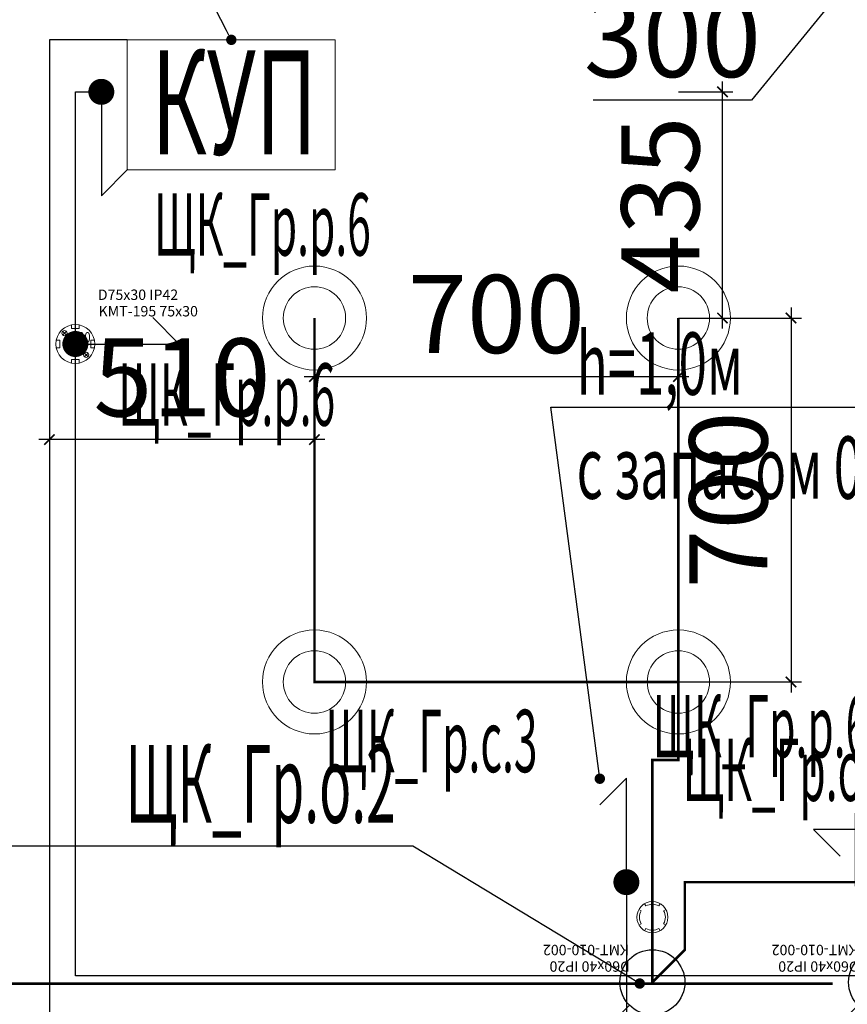
# Model space of a CAD drawing. Units: millimetres. Extents: x -311606 to 931526, y -504395 to 44665.
# Drawn here: x 3743 to 5335, y 5125 to 7019 of the extents above; entities that cross this region are included whole.
import ezdxf
from ezdxf import colors
from ezdxf.entities.mleader import LeaderData, LeaderLine
from ezdxf.enums import TextEntityAlignment as Align
from ezdxf.lldxf.tags import DXFTag
from ezdxf.math import Vec2, Vec3

# ---------------------------------------------------------------- set-up
doc = ezdxf.new("R2010")
doc.units = ezdxf.units.MM
doc.layers.get('0').update_dxf_attribs({"lineweight": 0})
doc.layers.get('Defpoints').update_dxf_attribs({"color": 3})
for name, color, linetype, lineweight in [('0 @ 1', 7, 'Continuous', 0), ('Освещение', 152, 'Continuous', 30), ('ЭОМ_О_Группы(текст)', 152, 'Continuous', 0), ('ЭОМ_О_Линии', 152, 'Continuous', 30), ('ЭОМ_О_Управление', 152, 'Continuous', 30), ('ЭОМ_С_Группы(текст)', 47, 'Continuous', 0), ('ЭОМ_С_Линии', 5, 'Continuous', 30), ('ЭОМ_С_Оборудование', 5, 'Continuous', 30)]:
    doc.layers.add(name, color=color, linetype=linetype, lineweight=lineweight)
doc.layers.add('Данные_Группа', color=85, linetype='Continuous')
doc.layers.add('ЭОМ_ДОПы_Лампы', color=8, linetype='Continuous', lineweight=30, plot=False)
doc.styles.add('Текст_аннотативный', font='GOST_Common Italic.ttf', dxfattribs={"width": 0.8})
tags = doc.linetypes.add('Шк_3х1.5мм', pattern='A,500,[130,ltypeshp.shx,S=120,R=-45,X=0,Y=0],80,[130,ltypeshp.shx,S=120,R=-45,X=0,Y=0],80,[130,ltypeshp.shx,S=120,R=-45,X=0,Y=0],500', length=1160).pattern_tags.tags
tags[20] = DXFTag(74, 12)
tags[12] = DXFTag(74, 12)
tags[4] = DXFTag(74, 12)
doc.dimstyles.new('Аннотативный', dxfattribs={"dimtxt": 150, "dimasz": 20, "dimexe": 20, "dimexo": 0, "dimgap": 25, "dimtad": 1, "dimrnd": 1, "dimtxsty": 'Текст_аннотативный', "dimblk": 'ARCHTICK', "dimcen": 20, "dimdle": 20, "dimadec": 0, "dimazin": 2, "dimtfac": 1, "dimtmove": 1, "dimatfit": 3, "dimfxl": 1, "dimarcsym": 0})

# ---------------------------------------------------------------- blocks, each defined once
blk = doc.blocks.new('*U21')
at = {"color": 0, "lineweight": 0}
for points in [[(-12.5, 21.7), (-15, 26)], [(12.5, 21.7), (15, 26)], [(-21.7, 12.5), (-26, 15)], [(21.7, 12.5), (26, 15)], [(-26, -15), (-21.7, -12.5)], [(26, -15), (21.7, -12.5)], [(-15, -26), (-12.5, -21.7)], [(15, -26), (12.5, -21.7)]]:
    blk.add_lwpolyline(points, dxfattribs=at)
blk.add_circle((0, 0), 30, dxfattribs=at)
for start, end in [(60, 120), (150, 210), (330, 30), (240, 300)]:
    blk.add_arc((0, 0), 25, start, end, dxfattribs=at)
at = {"ltscale": 100, "style": 'Текст_аннотативный'}
for tag, p, flags in [('НАИМЕНОВАНИЕ', (1128.9, 584), 9), ('ФИРМА', (1128.9, -314.3), 11), ('АРТИКУЛ', (1128.9, -763.4), 9), ('ПРИМЕЧАНИЕ', (1128.9, -883.4), 9)]:
    blk.add_attdef(tag, p, '', height=100, dxfattribs=dict(at, flags=flags))
at = {"layer": 'Defpoints', "ltscale": 100, "style": 'Текст_аннотативный', "flags": 8}
blk.add_attdef('ТИП_А', (43.2, 84.8), '', height=20, dxfattribs=at)
at = {"layer": 'Defpoints', "color": 3, "lineweight": 0, "ltscale": 100, "style": 'Текст_аннотативный', "flags": 8}
blk.add_attdef('МАРКА', (44.5, 53), '', height=20, dxfattribs=at)
blk = doc.blocks.new('*U22')
at = {"color": 0, "lineweight": 0}
for points in [[(-17.3, 17.3), (-24.4, 24.4)], [(-17.3, 24.4), (-24.4, 17.3)], [(-7.5, 36.7), (-7.5, 30), (7.5, 30), (7.5, 36.7)], [(-36.7, -7.5), (-30, -7.5), (-30, 7.5), (-36.7, 7.5)], [(36.7, -7.5), (30, -7.5), (30, 7.5), (36.7, 7.5)], [(17.3, -17.3), (24.4, -24.4)], [(24.4, -17.3), (17.3, -24.4)], [(-7.5, -36.7), (-7.5, -30), (7.5, -30), (7.5, -36.7)]]:
    blk.add_lwpolyline(points, dxfattribs=at)
for centre, radius in [((0, 0), 37.5), ((-20.9, 20.9), 5), ((20.9, -20.9), 5)]:
    blk.add_circle(centre, radius, dxfattribs=at)
at = {"color": 0, "lineweight": 0, "style": 'Текст_аннотативный', "width": 0.8}
blk.add_text('h30', height=20, dxfattribs=at).set_placement((-8.1, 2.9))
at = {"ltscale": 100, "style": 'Текст_аннотативный'}
for tag, p, flags in [('НАИМЕНОВАНИЕ', (1128.9, 584), 9), ('ФИРМА', (1128.9, -314.3), 11), ('АРТИКУЛ', (1128.9, -763.4), 9), ('ПРИМЕЧАНИЕ', (1128.9, -883.4), 9)]:
    blk.add_attdef(tag, p, '', height=100, dxfattribs=dict(at, flags=flags))
at = {"layer": 'Defpoints', "ltscale": 100, "style": 'Текст_аннотативный', "flags": 8}
blk.add_attdef('ТИП_А', (43.2, 84.8), '', height=20, dxfattribs=at)
at = {"layer": 'Defpoints', "color": 3, "lineweight": 0, "ltscale": 100, "style": 'Текст_аннотативный', "flags": 8}
blk.add_attdef('МАРКА', (44.5, 53), '', height=20, dxfattribs=at)
blk = doc.blocks.new('*U212')
at = {"color": 0, "lineweight": 20, "ltscale": 0.8}
for p, q in [((110.5, 217.2), (154.7, 173)), ((44.2, 106.7), (132.6, 195.1))]:
    blk.add_line(p, q, dxfattribs=at)
at = {"color": 0, "lineweight": 30, "ltscale": 0.8}
blk.add_circle((0, 62.5), 62.5, dxfattribs=at)
at = {"layer": 'ЭОМ_ДОПы_Лампы', "lineweight": 0}
ref = blk.add_blockref('*U22', (0, 187.5), dxfattribs=at)
ref.add_attrib('МАРКА', 'KMT-195 75х30', (44.5, 240.5), dxfattribs={"layer": 'Defpoints', "color": 3, "lineweight": 0, "ltscale": 100, "height": 20, "style": 'Текст_аннотативный'})
ref.add_attrib('ТИП_А', 'D75х30 IP42', (43.2, 272.3), dxfattribs={"layer": 'Defpoints', "ltscale": 100, "height": 20, "style": 'Текст_аннотативный'})
ref = blk.add_blockref('*U21', (0, -62.5), dxfattribs=at)
ref.add_attrib('МАРКА', 'КМТ-010-002', (44.5, -9.5), dxfattribs={"layer": 'Defpoints', "color": 3, "lineweight": 0, "ltscale": 100, "height": 20, "style": 'Текст_аннотативный'})
ref.add_attrib('ТИП_А', 'D60х40 IP20', (43.2, 22.3), dxfattribs={"layer": 'Defpoints', "ltscale": 100, "height": 20, "style": 'Текст_аннотативный'})
at = {"ltscale": 100, "style": 'Текст_аннотативный', "flags": 9}
for tag, p, height in [('НАИМЕНОВАНИЕ', (282.6, 255.1), 50), ('ТИП_А', (282.6, 135.1), 50), ('АРТИКУЛ', (282.6, 75.1), 50), ('ФИРМА', (282.6, 15.1), 50), ('ПРИМЕЧАНИЕ', (565.2, -152.3), 100)]:
    blk.add_attdef(tag, p, '', height=height, dxfattribs=at)
at = {"layer": 'Defpoints', "ltscale": 100, "style": 'Текст_аннотативный', "width": 0.6, "flags": 8}
blk.add_attdef('МАРКА', (157.6, 195.1), '', height=50, dxfattribs=at)
blk = doc.blocks.new('*U210')
at = {"color": 0, "lineweight": 20, "ltscale": 0.8}
for p, q in [((110.5, 217.2), (154.7, 173)), ((44.2, 106.7), (132.6, 195.1)), ((-44.2, 18.3), (-132.6, -70.1)), ((-110.5, -92.2), (-154.7, -48))]:
    blk.add_line(p, q, dxfattribs=at)
at = {"color": 0, "lineweight": 30, "ltscale": 0.8}
blk.add_circle((0, 62.5), 62.5, dxfattribs=at)
at = {"layer": 'ЭОМ_ДОПы_Лампы', "lineweight": 0}
ref = blk.add_blockref('*U22', (0, 187.5), dxfattribs=at)
ref.add_attrib('МАРКА', 'KMT-195 75х30', (44.5, 240.5), dxfattribs={"layer": 'Defpoints', "color": 3, "lineweight": 0, "ltscale": 100, "height": 20, "style": 'Текст_аннотативный'})
ref.add_attrib('ТИП_А', 'D75х30 IP42', (43.2, 272.3), dxfattribs={"layer": 'Defpoints', "ltscale": 100, "height": 20, "style": 'Текст_аннотативный'})
ref = blk.add_blockref('*U21', (0, -62.5), dxfattribs=at)
ref.add_attrib('МАРКА', 'КМТ-010-002', (44.5, -9.5), dxfattribs={"layer": 'Defpoints', "color": 3, "lineweight": 0, "ltscale": 100, "height": 20, "style": 'Текст_аннотативный'})
ref.add_attrib('ТИП_А', 'D60х40 IP20', (43.2, 22.3), dxfattribs={"layer": 'Defpoints', "ltscale": 100, "height": 20, "style": 'Текст_аннотативный'})
at = {"ltscale": 100, "style": 'Текст_аннотативный', "flags": 9}
for tag, p, height in [('НАИМЕНОВАНИЕ', (282.6, 255.1), 50), ('ТИП_А', (282.6, 135.1), 50), ('АРТИКУЛ', (282.6, 75.1), 50), ('ФИРМА', (282.6, 15.1), 50), ('ПРИМЕЧАНИЕ', (565.2, -152.3), 100)]:
    blk.add_attdef(tag, p, '', height=height, dxfattribs=at)
at = {"layer": 'Defpoints', "ltscale": 100, "style": 'Текст_аннотативный', "width": 0.6, "flags": 8}
blk.add_attdef('МАРКА', (157.6, 195.1), '', height=50, dxfattribs=at)
blk = doc.blocks.new('*U30')
at = {"color": 0, "lineweight": 0}
for radius in [100, 60]:
    blk.add_circle((0, 0), radius, dxfattribs=at)
at = {"ltscale": 100, "style": 'Текст_аннотативный', "flags": 13}
for tag, p in [('ТИП_НАГРУЗКИ', (375.5, -28.1)), ('МОЩНОСТЬ', (375.5, -148.1)), ('НАПРЯЖЕНИЕ', (375.5, -268.1)), ('КОСИНУС', (375.5, -388.1)), ('НАИМЕНОВАНИЕ_НАГРУЗКИ', (375.5, -508.1)), ('КАБЕЛЬ', (375.5, -628.1)), ('ДЛИНА', (375.5, -748.1))]:
    blk.add_attdef(tag, p, '', height=100, dxfattribs=at)
at = {"layer": 'Данные_Группа', "ltscale": 100, "style": 'Текст_аннотативный', "flags": 13}
blk.add_attdef('ГРУППА', (375.5, 91.9), '', height=100, dxfattribs=at)
blk = doc.blocks.new('*U221')
at = {"color": 0, "linetype": 'Continuous', "lineweight": 30}
for p in [(-148.9, -51.1), (0, 0)]:
    blk.add_line(p, (-200, 0), dxfattribs=at)
at = {"color": 0, "linetype": 'Continuous', "lineweight": 20, "ltscale": 10, "const_width": 25}
blk.add_lwpolyline([(-12.5, 0, 1), (12.5, 0, 1)], format="xyb", close=True, dxfattribs=at)
at = {"color": 0, "linetype": 'Continuous', "lineweight": 30}
blk.add_lwpolyline([(-148.9, -51.1, 0, 0, 0), (-248.9, -51.1, 50, 0, 0), (-348.9, -51.1, 0, 0, 0)], format="xyseb", dxfattribs=at)
at = {"color": 0, "linetype": 'Continuous', "ltscale": 100, "style": 'Текст_аннотативный', "width": 0.5, "flags": 12}
blk.add_attdef('ГРУППА', text='', height=120, rotation=360, dxfattribs=at).set_placement((-243.7, 115.2), align=Align.MIDDLE_CENTER)
at = {"ltscale": 100, "style": 'Текст_аннотативный', "flags": 13}
for tag, p in [('НАИМЕНОВАНИЕ_НАГРУЗКИ', (240, -220)), ('ТИП_НАГРУЗКИ', (240, -340)), ('МОЩНОСТЬ', (240, -580)), ('КОСИНУС', (240, -700)), ('НАПРЯЖЕНИЕ', (240, -820)), ('КАБЕЛЬ', (240, -940)), ('ДЛИНА', (240, -1060))]:
    blk.add_attdef(tag, p, '', height=100, rotation=360, dxfattribs=at)
blk = doc.blocks.new('_Dot')
at = {"color": 0, "linetype": 'ByBlock', "lineweight": -2}
blk.add_line((-0.5, 0), (-1, 0), dxfattribs=at)
at = {"color": 0, "linetype": 'ByBlock', "const_width": 0.5}
blk.add_lwpolyline([(-0.25, 0, 1), (0.25, 0, 1)], format="xyb", close=True, dxfattribs=at)
blk = doc.blocks.new('_ArchTick')
at = {"color": 0, "linetype": 'ByBlock', "const_width": 0.15}
blk.add_lwpolyline([(-0.5, -0.5), (0.5, 0.5)], dxfattribs=at)
blk = doc.blocks.new('*D256')
at = {"layer": 'Defpoints', "color": 0, "lineweight": 0, "ltscale": 0.2, "transparency": 16777216}
for p in [(4310, 6445), (5010, 6445), (5010, 6332.4)]:
    blk.add_point(p, dxfattribs=at)
at = {"layer": 'ЭОМ_О_Группы(текст)', "color": 0, "lineweight": -2, "ltscale": 0.2, "transparency": 16777216}
for p, q in [((4310, 6445), (4310, 6312.4)), ((5010, 6445), (5010, 6312.4)), ((4290, 6332.4), (5030, 6332.4))]:
    blk.add_line(p, q, dxfattribs=at)
at = {"layer": 'ЭОМ_О_Группы(текст)', "color": 0, "lineweight": -2, "ltscale": 0.2, "transparency": 16777216, "xscale": 20, "yscale": 20, "zscale": 20, "rotation": 180}
blk.add_blockref('_ArchTick', (4310, 6332.4), dxfattribs=at)
at = {"layer": 'ЭОМ_О_Группы(текст)', "color": 0, "lineweight": -2, "ltscale": 0.2, "transparency": 16777216, "xscale": 20, "yscale": 20, "zscale": 20}
blk.add_blockref('_ArchTick', (5010, 6332.4), dxfattribs=at)
at = {"layer": 'ЭОМ_О_Группы(текст)', "color": 0, "lineweight": 0, "ltscale": 0.2, "transparency": 16777216, "insert": (4660, 6433.3), "char_height": 150, "attachment_point": 5, "style": 'Текст_аннотативный'}
blk.add_mtext('700', dxfattribs=at)
blk = doc.blocks.new('*D257')
at = {"layer": 'Defpoints', "color": 0, "lineweight": 0, "ltscale": 0.2, "transparency": 16777216}
for p in [(5010, 6445), (5010, 5745), (5226.7, 5745)]:
    blk.add_point(p, dxfattribs=at)
at = {"layer": 'ЭОМ_О_Группы(текст)', "color": 0, "lineweight": -2, "ltscale": 0.2, "transparency": 16777216}
for p, q in [((5226.7, 6465), (5226.7, 5725)), ((5010, 6445), (5246.7, 6445)), ((5010, 5745), (5246.7, 5745))]:
    blk.add_line(p, q, dxfattribs=at)
at = {"layer": 'ЭОМ_О_Группы(текст)', "color": 0, "lineweight": -2, "ltscale": 0.2, "transparency": 16777216, "xscale": 20, "yscale": 20, "zscale": 20}
for p, rotation in [((5226.7, 6445), 90), ((5226.7, 5745), 270)]:
    blk.add_blockref('_ArchTick', p, dxfattribs=dict(at, rotation=rotation))
at = {"layer": 'ЭОМ_О_Группы(текст)', "color": 0, "lineweight": 0, "ltscale": 0.2, "transparency": 16777216, "insert": (5125.7, 6095), "char_height": 150, "attachment_point": 5, "rotation": 90, "style": 'Текст_аннотативный'}
blk.add_mtext('700', dxfattribs=at)
blk = doc.blocks.new('*D258')
at = {"layer": 'Defpoints', "color": 0, "lineweight": 0, "ltscale": 0.2, "transparency": 16777216}
for p in [(5010, 6880), (5094.8, 6880), (5010, 6445)]:
    blk.add_point(p, dxfattribs=at)
at = {"layer": 'ЭОМ_О_Группы(текст)', "color": 0, "lineweight": -2, "ltscale": 0.2, "transparency": 16777216}
for p, q in [((5094.8, 6425), (5094.8, 6900)), ((5010, 6880), (5114.8, 6880)), ((5010, 6445), (5114.8, 6445))]:
    blk.add_line(p, q, dxfattribs=at)
at = {"layer": 'ЭОМ_О_Группы(текст)', "color": 0, "lineweight": -2, "ltscale": 0.2, "transparency": 16777216, "xscale": 20, "yscale": 20, "zscale": 20}
for p, rotation in [((5094.8, 6880), 90), ((5094.8, 6445), 270)]:
    blk.add_blockref('_ArchTick', p, dxfattribs=dict(at, rotation=rotation))
at = {"layer": 'ЭОМ_О_Группы(текст)', "color": 0, "lineweight": 0, "ltscale": 0.2, "transparency": 16777216, "insert": (4994.8, 6662.5), "char_height": 150, "attachment_point": 5, "rotation": 90, "style": 'Текст_аннотативный'}
blk.add_mtext('435', dxfattribs=at)
blk = doc.blocks.new('*D259')
at = {"layer": 'Defpoints', "color": 0, "lineweight": 0, "ltscale": 0.2, "transparency": 16777216}
for p in [(3800, 6445), (4310, 6445), (3800, 6211.2)]:
    blk.add_point(p, dxfattribs=at)
at = {"layer": 'ЭОМ_О_Группы(текст)', "color": 0, "lineweight": -2, "ltscale": 0.2, "transparency": 16777216}
for p, q in [((3800, 6445), (3800, 6191.2)), ((4310, 6445), (4310, 6191.2)), ((4330, 6211.2), (3780, 6211.2))]:
    blk.add_line(p, q, dxfattribs=at)
at = {"layer": 'ЭОМ_О_Группы(текст)', "color": 0, "lineweight": -2, "ltscale": 0.2, "transparency": 16777216, "xscale": 20, "yscale": 20, "zscale": 20, "rotation": 180}
blk.add_blockref('_ArchTick', (3800, 6211.2), dxfattribs=at)
at = {"layer": 'ЭОМ_О_Группы(текст)', "color": 0, "lineweight": -2, "ltscale": 0.2, "transparency": 16777216, "xscale": 20, "yscale": 20, "zscale": 20}
blk.add_blockref('_ArchTick', (4310, 6211.2), dxfattribs=at)
at = {"layer": 'ЭОМ_О_Группы(текст)', "color": 0, "lineweight": 0, "ltscale": 0.2, "transparency": 16777216, "insert": (4055, 6311.2), "char_height": 150, "attachment_point": 5, "style": 'Текст_аннотативный'}
blk.add_mtext('510', dxfattribs=at)
blk = doc.blocks.new('*U55')
at = {"color": 0, "lineweight": 20, "ltscale": 0.8}
blk.add_lwpolyline([(200, -125), (200, 125), (-200, 125), (-200, -125)], close=True, dxfattribs=at)
at = {"ltscale": 100, "style": 'Текст_аннотативный', "flags": 9}
for tag, p in [('НАИМЕНОВАНИЕ', (892.8, 505.1)), ('МАРКА', (888.4, 220.6)), ('ФИРМА', (888.4, -63.9)), ('АРТИКУЛ', (888.4, -348.4))]:
    blk.add_attdef(tag, p, '', height=200, dxfattribs=at)
at = {"layer": '0 @ 1', "color": 0, "lineweight": 20, "ltscale": 0.8, "style": 'Текст_аннотативный', "width": 0.6}
blk.add_text('КУП', height=200, dxfattribs=at).set_placement((5.7, -95.3), align=Align.CENTER)
blk = doc.blocks.new('*U368')
at = {"layer": 'ЭОМ_С_Линии', "color": 3, "ltscale": 0.2}
blk.add_blockref('*U55', (4150, 6855), dxfattribs=at)
blk = doc.blocks.new('*U285')
at = {"lineweight": 0, "ltscale": 0.2}
h = blk.add_hatch(color=0, dxfattribs=at)
h.dxf.hatch_style = 1
edge = h.paths.add_edge_path()
edge.add_line((0, 75), (0, -75))
edge.add_arc((0, 0), 75, 90, 270, ccw=False)
at = {"color": 0, "lineweight": 0, "ltscale": 100}
for p, q in [((-75, 60), (-75, -60)), ((-112.5, 0), (-75, 0))]:
    blk.add_line(p, q, dxfattribs=at)
blk.add_lwpolyline([(-90, 70), (-120, 70), (-120, -70), (-90, -70)], dxfattribs=at)
at = {"color": 0, "lineweight": 0, "ltscale": 0.8}
blk.add_lwpolyline([(0, 75), (0, -75, -1)], format="xyb", close=True, dxfattribs=at)
at = {"ltscale": 100, "style": 'Текст_аннотативный', "flags": 13}
for tag, p, height, rotation in [('НАИМЕНОВАНИЕ', (-60, 120), 50, 90), ('АРТИКУЛ', (120, 120), 50, 90), ('ФИРМА', (180, 120), 50, 90), ('ТИП_А', (60, 120), 50, 90), ('КОСИНУС', (-3391.3, -547.4), 100, 270), ('КАБЕЛЬ', (240, -1320), 100, 360), ('ДЛИНА', (240, -1440), 100, 360)]:
    blk.add_attdef(tag, p, '', height=height, rotation=rotation, dxfattribs=at)
at = {"color": 0, "ltscale": 100, "style": 'Текст_аннотативный', "width": 0.5, "flags": 12}
blk.add_attdef('ГРУППА', text='', height=120, dxfattribs=at).set_placement((-301.3, 237.6), align=Align.MIDDLE_CENTER)
at = {"ltscale": 100, "style": 'Текст_аннотативный', "flags": 13}
for tag, p in [('ПРИМЕЧАНИЕ', (240, -480)), ('НАИМЕНОВАНИЕ_НАГРУЗКИ', (240, -720)), ('ТИП_НАГРУЗКИ', (240, -840)), ('НАПРЯЖЕНИЕ', (240, -960)), ('МОЩНОСТЬ', (240, -1080))]:
    blk.add_attdef(tag, p, '', height=100, dxfattribs=at)
at = {"layer": 'Defpoints', "ltscale": 100, "style": 'Текст_аннотативный', "width": 0.6, "flags": 12}
blk.add_attdef('МАРКА', (0, 120), '', height=50, rotation=90, dxfattribs=at)
blk = doc.blocks.new('*U287')
at = {"color": 0, "linetype": 'Continuous', "lineweight": 30}
for p in [(148.9, 51.1), (0, 0)]:
    blk.add_line(p, (200, 0), dxfattribs=at)
blk.add_lwpolyline([(148.9, 51.1, 0, 0, 0), (248.9, 51.1, 50, 0, 0), (348.9, 51.1, 0, 0, 0)], format="xyseb", dxfattribs=at)
at = {"color": 0, "linetype": 'Continuous', "lineweight": 20, "ltscale": 10, "const_width": 25}
blk.add_lwpolyline([(-12.5, 0, 1), (12.5, 0, 1)], format="xyb", close=True, dxfattribs=at)
at = {"color": 0, "linetype": 'Continuous', "ltscale": 100, "style": 'Текст_аннотативный', "width": 0.5, "flags": 12}
blk.add_attdef('ГРУППА', text='', height=120, rotation=360, dxfattribs=at).set_placement((291.3, -97.2), align=Align.MIDDLE_CENTER)
at = {"ltscale": 100, "style": 'Текст_аннотативный', "flags": 13}
for tag, p in [('НАИМЕНОВАНИЕ_НАГРУЗКИ', (240, -220)), ('ТИП_НАГРУЗКИ', (240, -340)), ('МОЩНОСТЬ', (240, -580)), ('КОСИНУС', (240, -700)), ('НАПРЯЖЕНИЕ', (240, -820)), ('КАБЕЛЬ', (240, -940)), ('ДЛИНА', (240, -1060))]:
    blk.add_attdef(tag, p, '', height=100, rotation=360, dxfattribs=at)
blk = doc.blocks.new('*U289')
at = {"color": 0, "linetype": 'Continuous', "lineweight": 30}
for p in [(0, 0), (51.1, -148.9)]:
    blk.add_line(p, (0, -200), dxfattribs=at)
at = {"color": 0, "linetype": 'Continuous', "lineweight": 20, "ltscale": 10, "const_width": 25}
blk.add_lwpolyline([(-12.5, 0, 1), (12.5, 0, 1)], format="xyb", close=True, dxfattribs=at)
at = {"color": 0, "linetype": 'Continuous', "lineweight": 30}
blk.add_lwpolyline([(51.1, -148.9, 0, 0, 0), (51.1, -248.9, 50, 0, 0), (51.1, -348.9, 0, 0, 0)], format="xyseb", dxfattribs=at)
at = {"ltscale": 100, "style": 'Текст_аннотативный', "flags": 13}
for tag, p in [('НАИМЕНОВАНИЕ_НАГРУЗКИ', (240, -220)), ('ТИП_НАГРУЗКИ', (240, -340)), ('МОЩНОСТЬ', (240, -580)), ('КОСИНУС', (240, -700)), ('НАПРЯЖЕНИЕ', (240, -820)), ('КАБЕЛЬ', (240, -940)), ('ДЛИНА', (240, -1060))]:
    blk.add_attdef(tag, p, '', height=100, rotation=360, dxfattribs=at)
at = {"color": 0, "linetype": 'Continuous', "ltscale": 100, "style": 'Текст_аннотативный', "width": 0.5, "flags": 12}
blk.add_attdef('ГРУППА', text='', height=120, rotation=360, dxfattribs=at).set_placement((310, -255), align=Align.MIDDLE_CENTER)
blk = doc.blocks.new('*U299')
at = {"color": 0, "linetype": 'Continuous', "lineweight": 30}
for p in [(-51.1, 148.9), (0, 0)]:
    blk.add_line(p, (0, 200), dxfattribs=at)
blk.add_lwpolyline([(-51.1, 148.9, 0, 0, 0), (-51.1, 248.9, 50, 0, 0), (-51.1, 348.9, 0, 0, 0)], format="xyseb", dxfattribs=at)
at = {"color": 0, "linetype": 'Continuous', "lineweight": 20, "ltscale": 10, "const_width": 25}
blk.add_lwpolyline([(-12.5, 0, 1), (12.5, 0, 1)], format="xyb", close=True, dxfattribs=at)
at = {"color": 0, "linetype": 'Continuous', "ltscale": 100, "style": 'Текст_аннотативный', "width": 0.5, "flags": 12}
blk.add_attdef('ГРУППА', text='', height=120, rotation=360, dxfattribs=at).set_placement((-374.9, 271.5), align=Align.MIDDLE_CENTER)
at = {"ltscale": 100, "style": 'Текст_аннотативный', "flags": 13}
for tag, p in [('НАИМЕНОВАНИЕ_НАГРУЗКИ', (240, -220)), ('ТИП_НАГРУЗКИ', (240, -340)), ('МОЩНОСТЬ', (240, -580)), ('КОСИНУС', (240, -700)), ('НАПРЯЖЕНИЕ', (240, -820)), ('КАБЕЛЬ', (240, -940)), ('ДЛИНА', (240, -1060))]:
    blk.add_attdef(tag, p, '', height=100, rotation=360, dxfattribs=at)
blk = doc.blocks.new('*U301')
at = {"color": 0, "lineweight": 0}
for points in [[(-17.3, 17.3), (-24.4, 24.4)], [(-17.3, 24.4), (-24.4, 17.3)], [(-7.5, 36.7), (-7.5, 30), (7.5, 30), (7.5, 36.7)], [(-36.7, -7.5), (-30, -7.5), (-30, 7.5), (-36.7, 7.5)], [(36.7, -7.5), (30, -7.5), (30, 7.5), (36.7, 7.5)], [(17.3, -17.3), (24.4, -24.4)], [(24.4, -17.3), (17.3, -24.4)], [(-7.5, -36.7), (-7.5, -30), (7.5, -30), (7.5, -36.7)]]:
    blk.add_lwpolyline(points, dxfattribs=at)
for centre, radius in [((0, 0), 37.5), ((-20.9, 20.9), 5), ((20.9, -20.9), 5)]:
    blk.add_circle(centre, radius, dxfattribs=at)
at = {"color": 0, "lineweight": 0, "style": 'Текст_аннотативный', "width": 0.8}
blk.add_text('h30', height=20, dxfattribs=at).set_placement((-8.1, 2.9))
at = {"ltscale": 100, "style": 'Текст_аннотативный'}
for tag, p, flags in [('НАИМЕНОВАНИЕ', (1128.9, 584), 9), ('ФИРМА', (1128.9, -314.3), 11), ('АРТИКУЛ', (1128.9, -763.4), 9), ('ПРИМЕЧАНИЕ', (1128.9, -883.4), 9)]:
    blk.add_attdef(tag, p, '', height=100, dxfattribs=dict(at, flags=flags))
at = {"layer": 'Defpoints', "ltscale": 100, "style": 'Текст_аннотативный', "flags": 8}
blk.add_attdef('ТИП_А', (43.2, 84.8), '', height=20, dxfattribs=at)
at = {"layer": 'Defpoints', "color": 3, "lineweight": 0, "ltscale": 100, "style": 'Текст_аннотативный', "flags": 8}
blk.add_attdef('МАРКА', (44.5, 53), '', height=20, dxfattribs=at)
blk = doc.blocks.new('*D314')
at = {"layer": 'Defpoints', "color": 0, "lineweight": 0, "ltscale": 0.2, "transparency": 16777216}
for p in [(5150, 7255), (5450, 7130), (5450, 7046.4)]:
    blk.add_point(p, dxfattribs=at)
at = {"layer": 'ЭОМ_С_Группы(текст)', "color": 0, "lineweight": -2, "ltscale": 0.2, "transparency": 16777216}
for p, q in [((5150, 7255), (5150, 7026.4)), ((5450, 7130), (5450, 7026.4)), ((5130, 7046.4), (5470, 7046.4)), ((5300, 7046.4), (5151, 6863.9)), ((5151, 6863.9), (4846.1, 6863.9))]:
    blk.add_line(p, q, dxfattribs=at)
at = {"layer": 'ЭОМ_С_Группы(текст)', "color": 0, "lineweight": -2, "ltscale": 0.2, "transparency": 16777216, "xscale": 20, "yscale": 20, "zscale": 20, "rotation": 180}
blk.add_blockref('_ArchTick', (5150, 7046.4), dxfattribs=at)
at = {"layer": 'ЭОМ_С_Группы(текст)', "color": 0, "lineweight": -2, "ltscale": 0.2, "transparency": 16777216, "xscale": 20, "yscale": 20, "zscale": 20}
blk.add_blockref('_ArchTick', (5450, 7046.4), dxfattribs=at)
at = {"layer": 'ЭОМ_С_Группы(текст)', "color": 0, "lineweight": 0, "ltscale": 0.2, "transparency": 16777216, "insert": (4998.5, 6963.9), "char_height": 150, "attachment_point": 5, "style": 'Текст_аннотативный'}
blk.add_mtext('300', dxfattribs=at)

msp = doc.modelspace()

# ---------------------------------------------------------------- linework, layer by layer
at = {"layer": 'ЭОМ_О_Линии', "linetype": 'Шк_3х1.5мм', "lineweight": 0, "ltscale": 0.2, "const_width": 5}
for points in [[(4310, 6445), (4310, 5745), (5010, 5745), (5010, 6445)], [(4960, 5167.5), (4960, 5595), (5010, 5595), (5010, 5745)]]:
    msp.add_lwpolyline(points, dxfattribs=at)
at = {"layer": 'ЭОМ_О_Линии', "color": 6, "linetype": 'Шк_3х1.5мм', "lineweight": 0, "ltscale": 0.2, "const_width": 5}
for points in [[(4960, 5167.5), (5022.5, 5230), (5022.5, 5360), (5470, 5360), (5470, 5461.095)], [(3257.5, 5165), (5307.038, 5165)]]:
    msp.add_lwpolyline(points, dxfattribs=at)
at = {"layer": 'ЭОМ_С_Линии', "color": 3, "ltscale": 0.2}
msp.add_lwpolyline([(3950, 6980), (3800, 6980), (3800, 4130), (7150, 4130)], dxfattribs=at)
at = {"layer": 'ЭОМ_С_Линии', "ltscale": 0.2}
msp.add_lwpolyline([(5470, 5422.38), (5470, 5180), (3850, 5180), (3850, 6880), (3900, 6880)], dxfattribs=at)
at = {"layer": 'ЭОМ_С_Линии', "color": 6, "ltscale": 0.2}
msp.add_lwpolyline([(4910, 5360), (4910, 4180), (7150, 4180)], dxfattribs=at)

# ---------------------------------------------------------------- block references
at = {"layer": 'Освещение'}
for p in [(4310, 6445), (5010, 6445), (4310, 5745), (5010, 5745)]:
    msp.add_blockref('*U30', p, dxfattribs=at)
ref = msp.add_blockref('*U221', (5470, 5461.095), dxfattribs=at)
ref.add_attrib('ГРУППА', 'ЩК_Гр.о.2', dxfattribs={"layer": '0', "color": 0, "linetype": 'Continuous', "ltscale": 100, "height": 120, "rotation": 360, "style": 'Текст_аннотативный', "width": 0.5}).set_placement((5226.29, 5576.247), align=Align.MIDDLE_CENTER)
at = {"layer": 'ЭОМ_О_Управление'}
ref = msp.add_blockref('*U212', (4960, 5230), dxfattribs=dict(at, rotation=179.9999999999999))
ref.add_attrib('МАРКА', 'Милан', (4802.417, 5034.917), dxfattribs={"layer": 'Defpoints', "ltscale": 100, "height": 50, "rotation": 180, "style": 'Текст_аннотативный', "width": 0.6})
ref = msp.add_blockref('*U210', (5400, 5230), dxfattribs=dict(at, rotation=180))
ref.add_attrib('МАРКА', 'Милан', (5242.417, 5034.917), dxfattribs={"layer": 'Defpoints', "ltscale": 100, "height": 50, "rotation": 180, "style": 'Текст_аннотативный', "width": 0.6})
at = {"layer": 'ЭОМ_С_Группы(текст)', "color": 4, "lineweight": 0}
msp.add_blockref('*U368', (0, 0), dxfattribs=at)
at = {"layer": 'ЭОМ_С_Линии', "ltscale": 0.2}
ref = msp.add_blockref('*U301', (3850, 6395), dxfattribs=at)
ref.add_attrib('МАРКА', 'KMT-195 75х30', (3894.531, 6448.044), dxfattribs={"layer": 'Defpoints', "color": 3, "lineweight": 0, "ltscale": 100, "height": 20, "style": 'Текст_аннотативный'})
ref.add_attrib('ТИП_А', 'D75х30 IP42', (3893.201, 6479.751), dxfattribs={"layer": 'Defpoints', "ltscale": 100, "height": 20, "style": 'Текст_аннотативный'})
at = {"layer": 'ЭОМ_С_Оборудование', "ltscale": 0.2}
ref = msp.add_blockref('*U289', (3900, 6880), dxfattribs=at)
ref.add_attrib('ГРУППА', 'ЩК_Гр.р.6', dxfattribs={"layer": '0', "color": 0, "linetype": 'Continuous', "ltscale": 100, "height": 120, "style": 'Текст_аннотативный', "width": 0.5}).set_placement((4210, 6625), align=Align.MIDDLE_CENTER)
ref = msp.add_blockref('*U287', (3850, 6395), dxfattribs=at)
ref.add_attrib('ГРУППА', 'ЩК_Гр.р.6', dxfattribs={"layer": '0', "color": 0, "linetype": 'Continuous', "ltscale": 100, "height": 120, "style": 'Текст_аннотативный', "width": 0.5}).set_placement((4141.336, 6297.796), align=Align.MIDDLE_CENTER)
at = {"layer": 'ЭОМ_С_Оборудование', "color": 6, "ltscale": 0.2}
ref = msp.add_blockref('*U299', (4910, 5360), dxfattribs=at)
ref.add_attrib('ГРУППА', 'ЩК_Гр.с.3', dxfattribs={"layer": '0', "color": 0, "linetype": 'Continuous', "ltscale": 100, "height": 120, "rotation": 360, "style": 'Текст_аннотативный', "width": 0.5}).set_placement((4535.117, 5631.516), align=Align.MIDDLE_CENTER)
at = {"layer": 'ЭОМ_С_Оборудование', "ltscale": 0.2}
ref = msp.add_blockref('*U285', (5470, 5422.38), dxfattribs=at)
ref.add_attrib('МАРКА', 'Венеция', (5470, 5542.38), dxfattribs={"layer": 'Defpoints', "ltscale": 100, "height": 50, "rotation": 90, "style": 'Текст_аннотативный', "width": 0.6})
ref.add_attrib('ГРУППА', 'ЩК_Гр.р.6', dxfattribs={"layer": '0', "color": 0, "ltscale": 100, "height": 120, "style": 'Текст_аннотативный', "width": 0.5}).set_placement((5168.741, 5660), align=Align.MIDDLE_CENTER)

# ---------------------------------------------------------------- dimensions: what is measured, and where the dimension line sits
at = {"layer": 'ЭОМ_О_Группы(текст)', "color": 4, "lineweight": 0, "ltscale": 0.2}
for base, p2, picture, middle in [((5094.81, 6880), (5010, 6880), '*D258', (4994.81, 6662.5)), ((5226.7, 5745), (5010, 5745), '*D257', (5125.734, 6095))]:
    dim = msp.add_linear_dim(base=base, p1=(5010, 6445), p2=p2, angle=90, dimstyle='Аннотативный', dxfattribs=at)
    dim.commit()
    dim.dimension.update_dxf_attribs({"geometry": picture, "text_midpoint": middle})
for base, p2, picture, middle in [((5010, 6332.363), (5010, 6445), '*D256', (4660, 6433.329)), ((3800, 6211.22), (3800, 6445), '*D259', (4055, 6311.22))]:
    dim = msp.add_linear_dim(base=base, p1=(4310, 6445), p2=p2, dimstyle='Аннотативный', dxfattribs=at)
    dim.commit()
    dim.dimension.update_dxf_attribs({"geometry": picture, "text_midpoint": middle})
at = {"layer": 'ЭОМ_С_Группы(текст)', "color": 4, "lineweight": 0, "ltscale": 0.2}
dim = msp.add_linear_dim(base=(5450, 7046.442), p1=(5150, 7255), p2=(5450, 7130), dimstyle='Аннотативный', dxfattribs=at)
dim.commit()
dim.dimension.update_dxf_attribs({"geometry": '*D314', "text_midpoint": (5125.988, 6863.942), "dimtype": 160})

# ---------------------------------------------------------------- leaders
at = {"layer": 'ЭОМ_О_Группы(текст)', "ltscale": 0.2}
ml = msp.add_multileader_mtext('Standard', dxfattribs=at)
ml.set_content('{\\W0.5;ЩК_Гр.о.2}', color=256, style='Текст_аннотативный')
ml.set_leader_properties()
ml.set_arrow_properties(name='DOT')
ml.build(insert=Vec2(0, 0))
ml.multileader.update_dxf_attribs({"has_dogleg": 0, "text_left_attachment_type": 6, "text_right_attachment_type": 6, "dogleg_length": 0, "arrow_head_size": 20})
ctx = ml.context
ctx.base_point, ctx.char_height, ctx.arrow_head_size, ctx.landing_gap_size, ctx.plane_origin = Vec3(3896.652, 5429.095), 150, 20, 50, Vec3(3872.179, 6448.634)
ctx.left_attachment, ctx.right_attachment, ctx.attachment_type = 6, 6, 1
notes = []
notes.append((ctx, [(1, (1, 1, 0), (4499.095, 5429.095), (-1, 0), 0, [(0, [(4935.705, 5165)], 0, [])])]))
ctx.mtext.insert, ctx.mtext.flow_direction = Vec3(3946.652, 5624.095), 5
at = {"layer": 'ЭОМ_С_Группы(текст)', "ltscale": 0.2}
ml = msp.add_multileader_mtext('Standard', dxfattribs=at)
ml.set_content('{\\W0.6;Расположение КУП\\Pуточнить при  монтаже\\Pсантех. лючка}', color=256, style='Текст_аннотативный')
ml.set_leader_properties()
ml.set_arrow_properties(name='DOT')
ml.build(insert=Vec2(0, 0))
ml.multileader.update_dxf_attribs({"has_dogleg": 0, "text_left_attachment_type": 6, "text_right_attachment_type": 6, "dogleg_length": 0, "arrow_head_size": 20})
ctx = ml.context
ctx.base_point, ctx.char_height, ctx.arrow_head_size, ctx.landing_gap_size, ctx.plane_origin = Vec3(2541.091, 7808.426), 120, 20, 50, Vec3(4150, 6980)
ctx.left_attachment, ctx.right_attachment, ctx.attachment_type = 6, 6, 1
notes.append((ctx, [(1, (1, 1, 0), (3724.473, 7808.426), (-1, 0), 0, [(0, [(4150, 6980)], 0, [])])]))
ctx.mtext.insert, ctx.mtext.flow_direction = Vec3(2591.091, 7952.426), 5
ml = msp.add_multileader_mtext('Standard', dxfattribs=at)
ml.set_content('{\\W0.6;h=1,0м\\Pс запасом 0,5м}', color=256, style='Текст_аннотативный')
ml.set_leader_properties()
ml.set_arrow_properties(name='DOT')
ml.build(insert=Vec2(0, 0))
ml.multileader.update_dxf_attribs({"has_dogleg": 0, "text_left_attachment_type": 6, "text_right_attachment_type": 6, "dogleg_length": 0, "arrow_head_size": 20})
ctx = ml.context
ctx.base_point, ctx.char_height, ctx.arrow_head_size, ctx.landing_gap_size, ctx.plane_origin = Vec3(4764.383, 6273.273), 120, 20, 50, Vec3(5082.731, 6174.009)
ctx.left_attachment, ctx.right_attachment, ctx.attachment_type = 6, 6, 1
notes.append((ctx, [(0, (1, 1, 0), (4764.383, 6273.273), (1, 0), 0, [(0, [(4858.905, 5558.905)], 0, [])])]))
ctx.mtext.insert, ctx.mtext.flow_direction = Vec3(4814.383, 6417.273), 5
for ctx, leaders in notes:
    for number, flags, end, landing, length, lines in leaders:
        leader = LeaderData()
        leader.index, (leader.has_last_leader_line, leader.has_dogleg_vector, leader.attachment_direction) = number, flags
        leader.last_leader_point, leader.dogleg_vector, leader.dogleg_length = Vec3(end), Vec3(landing), length
        for number, points, colour, breaks in lines:
            line = LeaderLine()
            line.index, line.vertices, line.color, line.breaks = number, Vec3.list(points), colors.encode_raw_color(colour), breaks
            leader.lines.append(line)
        ctx.leaders.append(leader)

doc.saveas('drawing.dxf')
